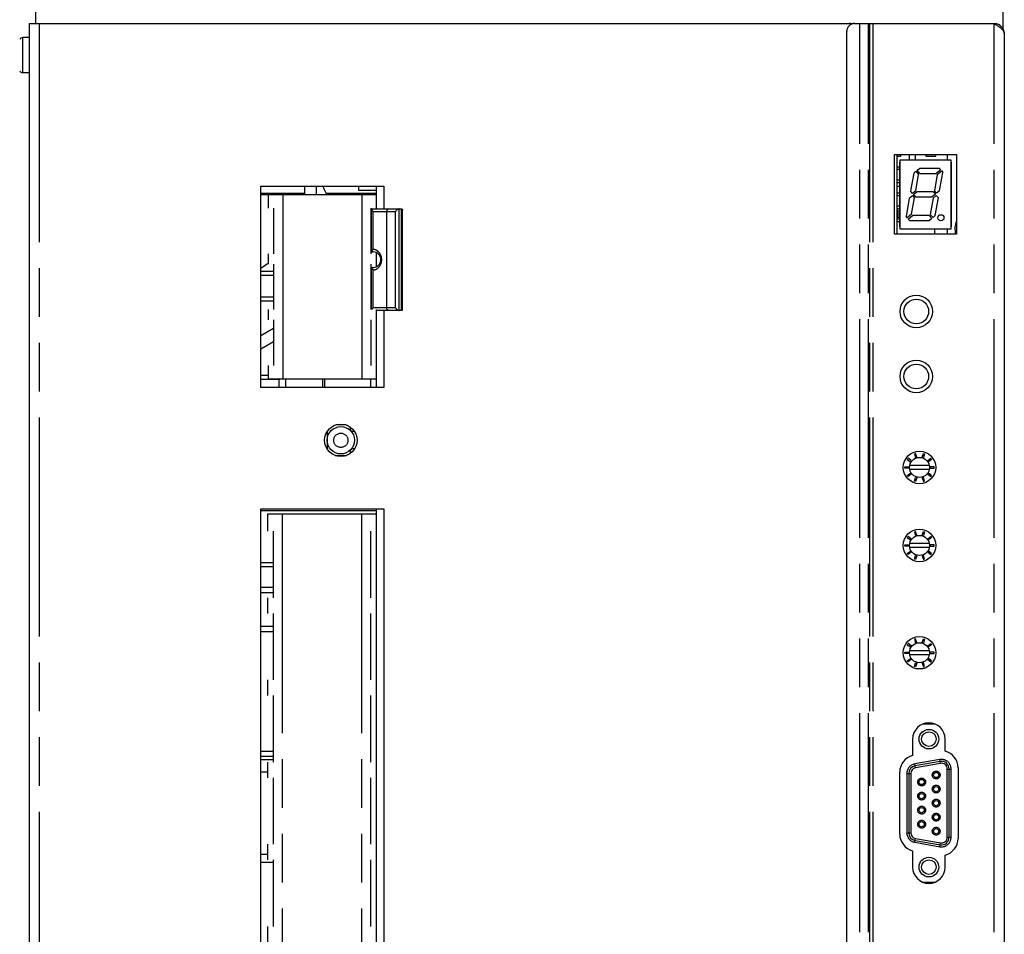
# Model space of a CAD drawing. Extents: x 1.2 to 32.8, y 1 to 21.
# Drawn here: x 5.2 to 8.9, y 13 to 16.5 of the extents above; entities that cross this region are included whole.
import ezdxf

# ---------------------------------------------------------------- set-up
doc = ezdxf.new("R2010")
doc.units = 0
doc.header["$LTSCALE"] = 1.87
doc.header["$MEASUREMENT"] = 0
doc.linetypes.add('PHANTOM', pattern=[0.8, 0.45, -0.05, 0.1, -0.05, 0.1, -0.05])
doc.layers.get('0').update_dxf_attribs({"color": 250, "linetype": 'CONTINUOUS'})
doc.layers.add('DEFAULT_3', color=250, linetype='PHANTOM')

msp = doc.modelspace()

# ---------------------------------------------------------------- linework, layer by layer
at = {"color": 0, "linetype": 'Continuous'}
for p, q in [((5.2149, 16.788), (5.2149, 16.483)), ((8.9359, 16.4615), (8.9359, 16.788)), ((5.1909, 16.483), (5.1909, 9.958)), ((5.1909, 16.483), (8.3609, 16.483)), ((8.365, 16.483), (8.9013, 16.483)), ((8.9042, 16.4811), (8.9043, 16.4829)), ((8.335, 9.988), (8.335, 16.453)), ((8.9409, 16.4435), (8.9409, 9.9975)), ((5.1909, 16.4285), (5.1659, 16.4285)), ((5.1909, 16.2935), (5.1659, 16.2935)), ((8.5184, 15.6725), (8.5184, 15.9785)), ((8.5184, 15.9785), (8.7574, 15.9785)), ((8.5274, 15.9785), (8.5274, 15.6725)), ((8.5274, 15.973), (8.5421, 15.973)), ((8.5384, 15.9494), (8.5384, 15.7014)), ((8.5394, 15.9494), (8.5384, 15.9494)), ((8.5394, 15.9575), (8.5394, 15.6935)), ((8.7364, 15.9575), (8.5394, 15.9575)), ((8.5421, 15.973), (8.5453, 15.9785)), ((8.5762, 15.9575), (8.5762, 15.9785)), ((8.5987, 15.9785), (8.5987, 15.9575)), ((8.637, 15.9785), (8.6402, 15.973)), ((8.6402, 15.973), (8.6774, 15.973)), ((8.6774, 15.973), (8.6774, 15.9785)), ((8.7209, 15.9785), (8.7209, 15.9575)), ((8.7364, 15.6935), (8.7364, 15.9575)), ((8.7374, 15.9494), (8.7364, 15.9494)), ((8.7374, 15.7014), (8.7374, 15.9494)), ((8.7574, 15.9785), (8.7574, 15.6725)), ((8.5384, 15.9301), (8.5274, 15.9301)), ((8.5384, 15.9206), (8.5274, 15.9206)), ((8.5924, 15.907), (8.5804, 15.839)), ((8.5924, 15.907), (8.6011, 15.9143)), ((8.6011, 15.9143), (8.6114, 15.9021)), ((8.6057, 15.9182), (8.6143, 15.9255)), ((8.616, 15.906), (8.6057, 15.9182)), ((8.6917, 15.9255), (8.6143, 15.9255)), ((8.616, 15.906), (8.6795, 15.906)), ((8.6963, 15.92), (8.6795, 15.906)), ((8.6833, 15.9014), (8.7001, 15.9155)), ((8.6917, 15.9255), (8.6963, 15.92)), ((8.6923, 15.8397), (8.7047, 15.91)), ((8.7001, 15.9155), (8.7047, 15.91)), ((8.5384, 15.8801), (8.5274, 15.8801)), ((8.5384, 15.8706), (8.5274, 15.8706)), ((8.6003, 15.8396), (8.6114, 15.9021)), ((8.6833, 15.9014), (8.6724, 15.8391)), ((6.0814, 15.0835), (6.0814, 15.857)), ((6.0814, 15.857), (6.5549, 15.857)), ((6.2514, 15.829), (6.0814, 15.829)), ((6.2514, 15.824), (6.2514, 15.857)), ((6.2964, 15.824), (6.2964, 15.857)), ((6.5269, 15.829), (6.3319, 15.829)), ((6.4569, 15.857), (6.4569, 15.8415)), ((6.4569, 15.8415), (6.5269, 15.8415)), ((6.5269, 15.7695), (6.5269, 15.857)), ((6.5549, 15.857), (6.5549, 15.7695)), ((8.5384, 15.8557), (8.5274, 15.8557)), ((8.5384, 15.8301), (8.5274, 15.8301)), ((8.5884, 15.8295), (8.5804, 15.839)), ((8.6003, 15.8396), (8.5884, 15.8295)), ((8.5923, 15.825), (8.6045, 15.8352)), ((8.6678, 15.8352), (8.6045, 15.8352)), ((8.6678, 15.8352), (8.6757, 15.8258)), ((8.6803, 15.8297), (8.6724, 15.8391)), ((8.6923, 15.8397), (8.6803, 15.8297)), ((6.5269, 15.824), (6.0814, 15.824)), ((6.1094, 15.824), (6.1094, 15.772)), ((8.5384, 15.8206), (8.5274, 15.8206)), ((8.5755, 15.8109), (8.5632, 15.7409)), ((8.5755, 15.8109), (8.5877, 15.8211)), ((8.5845, 15.7496), (8.5955, 15.8119)), ((8.5877, 15.8211), (8.5955, 15.8119)), ((8.6001, 15.8157), (8.5923, 15.825)), ((8.6001, 15.8157), (8.6636, 15.8157)), ((8.6674, 15.8111), (8.6564, 15.7488)), ((8.6757, 15.8258), (8.6636, 15.8157)), ((8.6674, 15.8111), (8.6795, 15.8212)), ((8.6754, 15.7439), (8.6874, 15.8119)), ((8.6795, 15.8212), (8.6874, 15.8119)), ((6.1309, 15.772), (6.1309, 15.597)), ((6.5054, 15.772), (6.5054, 15.597)), ((6.507, 15.762), (6.5054, 15.762)), ((6.5071, 15.7693), (6.507, 15.769)), ((6.507, 15.605), (6.507, 15.7689)), ((6.5073, 15.7695), (6.6222, 15.7695)), ((6.6272, 15.3845), (6.6272, 15.7645)), ((8.5384, 15.7801), (8.5274, 15.7801)), ((8.5384, 15.7706), (8.5274, 15.7706)), ((8.5274, 15.7655), (8.5324, 15.7655)), ((8.5324, 15.738), (8.5324, 15.7655)), ((8.5274, 15.738), (8.5384, 15.738)), ((8.5384, 15.7301), (8.5274, 15.7301)), ((8.5384, 15.7206), (8.5274, 15.7206)), ((8.5677, 15.7355), (8.5632, 15.7409)), ((8.5845, 15.7496), (8.5677, 15.7355)), ((8.5715, 15.7309), (8.5883, 15.745)), ((8.5761, 15.7255), (8.5715, 15.7309)), ((8.5761, 15.7255), (8.6535, 15.7255)), ((8.6518, 15.745), (8.5883, 15.745)), ((8.6518, 15.745), (8.6621, 15.7327)), ((8.6621, 15.7327), (8.6535, 15.7255)), ((8.6667, 15.7366), (8.6564, 15.7488)), ((8.6754, 15.7439), (8.6667, 15.7366)), ((8.5384, 15.7014), (8.5394, 15.7014)), ((8.5394, 15.6935), (8.7364, 15.6935)), ((8.6724, 15.6935), (8.6724, 15.6725)), ((8.7209, 15.6935), (8.7209, 15.6725)), ((8.7364, 15.7014), (8.7374, 15.7014)), ((8.7574, 15.6725), (8.5184, 15.6725)), ((6.5054, 15.6045), (6.5135, 15.6045)), ((6.507, 15.605), (6.5071, 15.6046)), ((6.5269, 15.5478), (6.5269, 15.6012)), ((6.1094, 15.597), (6.1094, 15.5575)), ((6.0814, 15.5415), (6.1075, 15.5601)), ((6.0814, 15.5303), (6.1309, 15.5303)), ((6.1309, 15.5575), (6.1309, 15.3825)), ((6.5054, 15.5575), (6.5054, 15.3825)), ((6.5054, 15.5445), (6.5135, 15.5445)), ((6.507, 15.544), (6.5071, 15.5443)), ((6.507, 15.3825), (6.507, 15.544)), ((6.1309, 15.5141), (6.0814, 15.5141)), ((6.0814, 15.4314), (6.1309, 15.4314)), ((6.1309, 15.4153), (6.0814, 15.4153)), ((6.1094, 15.3825), (6.1094, 15.343)), ((6.507, 15.387), (6.5054, 15.387)), ((6.5269, 15.0835), (6.5269, 15.3825)), ((6.6222, 15.3795), (6.5269, 15.3795)), ((6.5549, 15.3795), (6.5549, 15.0835)), ((6.1309, 15.343), (6.1309, 15.168)), ((6.5054, 15.343), (6.5054, 15.168)), ((6.0814, 15.2834), (6.1309, 15.3109)), ((6.0814, 15.232), (6.1309, 15.2595)), ((6.1094, 15.168), (6.1094, 15.1165)), ((6.0814, 15.1305), (6.1094, 15.1305)), ((6.1509, 15.1144), (6.0814, 15.1144)), ((6.1094, 15.1165), (6.5269, 15.1165)), ((6.1509, 15.1144), (6.1509, 15.0835)), ((6.1769, 15.1155), (6.1769, 15.0835)), ((6.2789, 15.1155), (6.1769, 15.1155)), ((6.3204, 15.0835), (6.3204, 15.1165)), ((6.3265, 15.1165), (6.3265, 15.0835)), ((6.5054, 15.0835), (6.5054, 15.1165)), ((6.5549, 15.0835), (6.0814, 15.0835)), ((6.4093, 14.939), (6.3696, 14.939)), ((6.4269, 14.9167), (6.4269, 14.9294)), ((6.3369, 14.9132), (6.3369, 14.8468)), ((6.4412, 14.914), (6.4294, 14.914)), ((6.4269, 14.8306), (6.4269, 14.8432)), ((6.4318, 14.849), (6.4436, 14.849)), ((6.3676, 14.8215), (6.4112, 14.8215)), ((8.5708, 14.8107), (8.5679, 14.8066)), ((8.5679, 14.8066), (8.58, 14.7978)), ((8.583, 14.8018), (8.5708, 14.8107)), ((8.5997, 14.8297), (8.595, 14.8282)), ((8.595, 14.8282), (8.5996, 14.8139)), ((8.5996, 14.8139), (8.6044, 14.8155)), ((8.6044, 14.8155), (8.5997, 14.8297)), ((8.625, 14.8155), (8.6296, 14.8297)), ((8.6297, 14.8139), (8.625, 14.8155)), ((8.6296, 14.8297), (8.6343, 14.8282)), ((8.6343, 14.8282), (8.6297, 14.8139)), ((8.6464, 14.8018), (8.6585, 14.8107)), ((8.6614, 14.8066), (8.6493, 14.7978)), ((8.6585, 14.8107), (8.6614, 14.8066)), ((8.5587, 14.7732), (8.5587, 14.7782)), ((8.5587, 14.7782), (8.5737, 14.7782)), ((8.5737, 14.7732), (8.5587, 14.7732)), ((8.5737, 14.7782), (8.5737, 14.7732)), ((8.6525, 14.7827), (8.5768, 14.7827)), ((8.5768, 14.7687), (8.6525, 14.7687)), ((8.58, 14.7978), (8.583, 14.8018)), ((8.6493, 14.7978), (8.6464, 14.8018)), ((8.6557, 14.7782), (8.6557, 14.7732)), ((8.6707, 14.7782), (8.6557, 14.7782)), ((8.6557, 14.7732), (8.6707, 14.7732)), ((8.6707, 14.7732), (8.6707, 14.7782)), ((8.5679, 14.7448), (8.58, 14.7536)), ((8.5708, 14.7408), (8.5679, 14.7448)), ((8.583, 14.7496), (8.5708, 14.7408)), ((8.58, 14.7536), (8.583, 14.7496)), ((8.595, 14.7232), (8.5996, 14.7375)), ((8.5996, 14.7375), (8.6044, 14.7359)), ((8.6044, 14.7359), (8.5997, 14.7217)), ((8.6297, 14.7375), (8.625, 14.7359)), ((8.625, 14.7359), (8.6296, 14.7217)), ((8.6343, 14.7232), (8.6297, 14.7375)), ((8.6493, 14.7536), (8.6464, 14.7496)), ((8.6464, 14.7496), (8.6585, 14.7408)), ((8.6614, 14.7448), (8.6493, 14.7536)), ((8.6585, 14.7408), (8.6614, 14.7448)), ((8.5997, 14.7217), (8.595, 14.7232)), ((8.6296, 14.7217), (8.6343, 14.7232)), ((6.0814, 10.7125), (6.0814, 14.6165)), ((6.0814, 14.6165), (6.5549, 14.6165)), ((6.5269, 10.7125), (6.5269, 14.6165)), ((6.5549, 14.6165), (6.5549, 10.7125)), ((6.5269, 14.6088), (6.0814, 14.6088)), ((6.1079, 14.5955), (6.1079, 14.5306)), ((6.5269, 14.5955), (6.1079, 14.5955)), ((6.1294, 14.5306), (6.1294, 14.2746)), ((6.5039, 14.5306), (6.5039, 14.2746)), ((8.5708, 14.5107), (8.5679, 14.5066)), ((8.5679, 14.5066), (8.58, 14.4978)), ((8.583, 14.5018), (8.5708, 14.5107)), ((8.5997, 14.5297), (8.595, 14.5282)), ((8.595, 14.5282), (8.5996, 14.5139)), ((8.5996, 14.5139), (8.6044, 14.5155)), ((8.6044, 14.5155), (8.5997, 14.5297)), ((8.625, 14.5155), (8.6296, 14.5297)), ((8.6297, 14.5139), (8.625, 14.5155)), ((8.6296, 14.5297), (8.6343, 14.5282)), ((8.6343, 14.5282), (8.6297, 14.5139)), ((8.6464, 14.5018), (8.6585, 14.5107)), ((8.6614, 14.5066), (8.6493, 14.4978)), ((8.6585, 14.5107), (8.6614, 14.5066)), ((8.5587, 14.4782), (8.5737, 14.4782)), ((8.5587, 14.4732), (8.5587, 14.4782)), ((8.5737, 14.4732), (8.5587, 14.4732)), ((8.5737, 14.4782), (8.5737, 14.4732)), ((8.6525, 14.4827), (8.5768, 14.4827)), ((8.5768, 14.4687), (8.6525, 14.4687)), ((8.58, 14.4978), (8.583, 14.5018)), ((8.6493, 14.4978), (8.6464, 14.5018)), ((8.6707, 14.4782), (8.6557, 14.4782)), ((8.6557, 14.4782), (8.6557, 14.4732)), ((8.6557, 14.4732), (8.6707, 14.4732)), ((8.6707, 14.4732), (8.6707, 14.4782)), ((8.5679, 14.4448), (8.58, 14.4536)), ((8.5708, 14.4408), (8.5679, 14.4448)), ((8.583, 14.4496), (8.5708, 14.4408)), ((8.58, 14.4536), (8.583, 14.4496)), ((8.595, 14.4232), (8.5996, 14.4375)), ((8.5996, 14.4375), (8.6044, 14.4359)), ((8.6044, 14.4359), (8.5997, 14.4217)), ((8.6297, 14.4375), (8.625, 14.4359)), ((8.625, 14.4359), (8.6296, 14.4217)), ((8.6343, 14.4232), (8.6297, 14.4375)), ((8.6493, 14.4536), (8.6464, 14.4496)), ((8.6464, 14.4496), (8.6585, 14.4408)), ((8.6614, 14.4448), (8.6493, 14.4536)), ((8.6585, 14.4408), (8.6614, 14.4448)), ((6.1294, 14.409), (6.0814, 14.409)), ((6.1294, 14.394), (6.0814, 14.394)), ((8.5997, 14.4217), (8.595, 14.4232)), ((8.6296, 14.4217), (8.6343, 14.4232)), ((6.1294, 14.314), (6.0814, 14.314)), ((6.1079, 14.2746), (6.1079, 14.2146)), ((6.1294, 14.2146), (6.1294, 13.9586)), ((6.5039, 14.2146), (6.5039, 13.9586)), ((6.1294, 14.164), (6.0814, 14.164)), ((8.5708, 14.0982), (8.5679, 14.0941)), ((8.5679, 14.0941), (8.58, 14.0853)), ((8.583, 14.0893), (8.5708, 14.0982)), ((8.58, 14.0853), (8.583, 14.0893)), ((8.5997, 14.1172), (8.595, 14.1157)), ((8.595, 14.1157), (8.5996, 14.1014)), ((8.5996, 14.1014), (8.6044, 14.103)), ((8.6044, 14.103), (8.5997, 14.1172)), ((8.625, 14.103), (8.6296, 14.1172)), ((8.6297, 14.1014), (8.625, 14.103)), ((8.6296, 14.1172), (8.6343, 14.1157)), ((8.6343, 14.1157), (8.6297, 14.1014)), ((8.6464, 14.0893), (8.6585, 14.0982)), ((8.6493, 14.0853), (8.6464, 14.0893)), ((8.6614, 14.0941), (8.6493, 14.0853)), ((8.6585, 14.0982), (8.6614, 14.0941)), ((8.5587, 14.0657), (8.5737, 14.0657)), ((8.5587, 14.0607), (8.5587, 14.0657)), ((8.5737, 14.0607), (8.5587, 14.0607)), ((8.5737, 14.0657), (8.5737, 14.0607)), ((8.6525, 14.0702), (8.5768, 14.0702)), ((8.5768, 14.0562), (8.6525, 14.0562)), ((8.6707, 14.0657), (8.6557, 14.0657)), ((8.6557, 14.0657), (8.6557, 14.0607)), ((8.6557, 14.0607), (8.6707, 14.0607)), ((8.6707, 14.0607), (8.6707, 14.0657)), ((8.5679, 14.0323), (8.58, 14.0411)), ((8.5708, 14.0283), (8.5679, 14.0323)), ((8.583, 14.0371), (8.5708, 14.0283)), ((8.58, 14.0411), (8.583, 14.0371)), ((8.595, 14.0107), (8.5996, 14.025)), ((8.5997, 14.0092), (8.595, 14.0107)), ((8.5996, 14.025), (8.6044, 14.0234)), ((8.6044, 14.0234), (8.5997, 14.0092)), ((8.6297, 14.025), (8.625, 14.0234)), ((8.625, 14.0234), (8.6296, 14.0092)), ((8.6296, 14.0092), (8.6343, 14.0107)), ((8.6343, 14.0107), (8.6297, 14.025)), ((8.6493, 14.0411), (8.6464, 14.0371)), ((8.6464, 14.0371), (8.6585, 14.0283)), ((8.6614, 14.0323), (8.6493, 14.0411)), ((8.6585, 14.0283), (8.6614, 14.0323)), ((6.1079, 13.9586), (6.1079, 13.8986)), ((6.1294, 13.8986), (6.1294, 13.6426)), ((6.5039, 13.8986), (6.5039, 13.6426)), ((8.6736, 13.7882), (8.6282, 13.7882)), ((8.5884, 13.731), (8.5884, 13.6681)), ((8.7134, 13.6844), (8.7134, 13.731)), ((6.1294, 13.664), (6.0814, 13.664)), ((6.1294, 13.6515), (6.0814, 13.6515)), ((6.1079, 13.6426), (6.1079, 13.5826)), ((8.6942, 13.6453), (8.5978, 13.6283)), ((8.6955, 13.6379), (8.5991, 13.6209)), ((6.1079, 13.604), (6.0814, 13.604)), ((8.5387, 13.3658), (8.5387, 13.6042)), ((8.5734, 13.5992), (8.5734, 13.3708)), ((8.5809, 13.5992), (8.5809, 13.3708)), ((8.7214, 13.3538), (8.7214, 13.6162)), ((8.7289, 13.3538), (8.7289, 13.6162)), ((8.7632, 13.6205), (8.7632, 13.3495)), ((6.1294, 13.5826), (6.1294, 13.3266)), ((6.5039, 13.5826), (6.5039, 13.3266)), ((8.5978, 13.3417), (8.6942, 13.3247)), ((8.5991, 13.349), (8.6955, 13.3321)), ((6.1079, 13.3266), (6.1079, 13.2666)), ((8.5884, 13.3018), (8.5884, 13.239)), ((6.1079, 13.2881), (6.0814, 13.2881)), ((6.1294, 13.2572), (6.0814, 13.2572)), ((6.1294, 13.2666), (6.1294, 13.0106)), ((6.5039, 13.2666), (6.5039, 13.0106)), ((8.7134, 13.239), (8.7134, 13.2855)), ((8.6282, 13.1817), (8.6736, 13.1817)), ((6.1079, 13.0106), (6.1079, 12.9506))]:
    msp.add_line(p, q, dxfattribs=at)
for centre, radius in [((8.6969, 15.7355), 0.0118), ((8.6024, 15.3755), 0.0625), ((8.6024, 15.3755), 0.0475), ((8.6024, 15.1255), 0.0625), ((8.6024, 15.1255), 0.0475), ((6.3894, 14.88), 0.0625), ((6.3894, 14.88), 0.0525), ((8.6147, 14.7757), 0.0625), ((8.6147, 14.7757), 0.0385), ((8.6147, 14.4757), 0.0625), ((8.6147, 14.4757), 0.0385), ((8.6147, 14.0632), 0.0625), ((8.6147, 14.0632), 0.0385), ((8.6509, 13.731), 0.0377), ((8.6509, 13.731), 0.028), ((8.6789, 13.593), 0.01), ((8.6229, 13.566), 0.01), ((8.6229, 13.512), 0.01), ((8.6789, 13.539), 0.01), ((8.6789, 13.485), 0.01), ((8.6229, 13.458), 0.01), ((8.6229, 13.404), 0.01), ((8.6789, 13.431), 0.01), ((8.6789, 13.377), 0.01), ((8.6509, 13.239), 0.0377), ((8.6509, 13.239), 0.028)]:
    msp.add_circle(centre, radius, dxfattribs=at)
for centre, radius, start, end in [((8.365, 16.453), 0.03, 90, 180), ((8.3444, 16.453), 0.03, 70.1853, 90), ((8.9014, 16.4435), 0.0395, 0, 85.7451), ((5.1659, 16.416), 0.0125, 90, 156.9218), ((5.1659, 16.306), 0.0125, 203.0782, 270), ((8.8209, 15.693), 0.07, 155.2274, 197.0513), ((6.5135, 15.5745), 0.03, 270, 90), ((8.6509, 13.731), 0.0625, 0, 180), ((8.6972, 13.6205), 0.066, 0, 75.7465), ((8.6047, 13.6042), 0.066, 104.2535, 180), ((8.6994, 13.6162), 0.0295, 360, 100), ((8.6994, 13.6162), 0.022, 0, 100), ((8.603, 13.5992), 0.0295, 100, 180), ((8.603, 13.5992), 0.022, 100, 180), ((8.603, 13.3708), 0.0295, 180, 260), ((8.603, 13.3708), 0.022, 180, 260), ((8.6047, 13.3658), 0.066, 180, 255.7465), ((8.6994, 13.3538), 0.0295, 260, 0), ((8.6994, 13.3538), 0.022, 260, 360), ((8.6972, 13.3495), 0.066, 284.2535, 360), ((8.6509, 13.239), 0.0625, 180, 360)]:
    msp.add_arc(centre, radius, start, end, dxfattribs=at)
for points in [[(8.9013, 16.483), (8.902, 16.4825), (8.9028, 16.482), (8.9035, 16.4816)], [(8.9124, 16.4758), (8.9127, 16.4756), (8.9129, 16.4755), (8.9132, 16.4753)], [(8.9132, 16.4753), (8.9143, 16.4745), (8.9154, 16.4738), (8.9165, 16.4731)], [(6.3352, 15.8245), (6.3302, 15.8353), (6.3251, 15.8462), (6.32, 15.857)], [(6.5071, 15.7693), (6.5071, 15.7694), (6.5071, 15.7694), (6.5072, 15.7694)], [(6.5072, 15.6045), (6.5073, 15.6045), (6.5073, 15.6045), (6.5073, 15.6045)], [(6.5072, 15.5445), (6.5073, 15.5445), (6.5073, 15.5445), (6.5073, 15.5445)], [(6.1519, 15.1152), (6.1516, 15.1149), (6.1512, 15.1146), (6.1509, 15.1144)], [(6.1537, 15.1165), (6.1531, 15.1161), (6.1525, 15.1156), (6.1519, 15.1152)]]:
    msp.add_open_spline(points, degree=3, dxfattribs=at)
for points, knots in [([(8.9035, 16.4816), (8.9053, 16.4804), (8.9083, 16.4785), (8.9113, 16.4766), (8.9124, 16.4758)], [0, 0, 0, 0, 0.00655278, 0.0105828, 0.0105828, 0.0105828, 0.0105828]), ([(8.9165, 16.4731), (8.9188, 16.4715), (8.9232, 16.4684), (8.9292, 16.4635), (8.9335, 16.4593), (8.9362, 16.4559), (8.9384, 16.4527), (8.94, 16.4494), (8.9408, 16.446), (8.9409, 16.4443), (8.9409, 16.4435)], [0, 0, 0, 0, 0.00844331, 0.01621844, 0.02319284, 0.02637015, 0.02934716, 0.03477415, 0.03730823, 0.03978445, 0.03978445, 0.03978445, 0.03978445]), ([(6.507, 15.769), (6.507, 15.7689), (6.507, 15.7684), (6.5075, 15.7674), (6.5083, 15.7661), (6.5094, 15.7645), (6.5106, 15.7629), (6.512, 15.7612), (6.513, 15.7601), (6.5135, 15.7595)], [0, 0, 0, 0, 0.00032456, 0.00152209, 0.00312481, 0.0050175, 0.00711117, 0.00933166, 0.01160803, 0.01160803, 0.01160803, 0.01160803]), ([(6.5072, 15.7694), (6.5072, 15.7694), (6.5072, 15.7695), (6.5073, 15.7695), (6.5073, 15.7695)], [0, 0, 0, 0, 0.0000916828, 0.000173594, 0.000173594, 0.000173594, 0.000173594]), ([(6.6135, 15.7695), (6.6127, 15.7694), (6.6112, 15.7693), (6.609, 15.7684), (6.6069, 15.7673), (6.605, 15.7659), (6.6034, 15.7644), (6.602, 15.7628), (6.6008, 15.7612), (6.6002, 15.76), (6.5999, 15.7595)], [0, 0, 0, 0, 0.00230668, 0.00467684, 0.00703911, 0.00935673, 0.01160267, 0.01375242, 0.01577825, 0.01765112, 0.01765112, 0.01765112, 0.01765112]), ([(6.6222, 15.7695), (6.6228, 15.7694), (6.6241, 15.7693), (6.6256, 15.7685), (6.6266, 15.7673), (6.6271, 15.7659), (6.6271, 15.7649), (6.6272, 15.7645)], [0, 0, 0, 0, 0.00200205, 0.003641183, 0.005112699, 0.00656852, 0.0079714, 0.0079714, 0.0079714, 0.0079714]), ([(6.5105, 15.611), (6.5103, 15.6106), (6.5098, 15.6099), (6.509, 15.6089), (6.5084, 15.608), (6.5078, 15.6071), (6.5074, 15.6063), (6.5071, 15.6056), (6.507, 15.6052), (6.507, 15.605)], [0, 0, 0, 0, 0.001322385, 0.002570113, 0.003733107, 0.004792819, 0.005724282, 0.006486966, 0.007052356, 0.007052356, 0.007052356, 0.007052356]), ([(6.5071, 15.6046), (6.5071, 15.6046), (6.5072, 15.6045), (6.5072, 15.6045), (6.5072, 15.6045)], [0, 0, 0, 0, 0.0001085182, 0.000200201, 0.000200201, 0.000200201, 0.000200201]), ([(6.5105, 15.611), (6.5108, 15.6113), (6.5115, 15.6121), (6.5124, 15.6132), (6.5131, 15.614), (6.5135, 15.6143)], [0, 0, 0, 0, 0.001434246, 0.002924419, 0.004463701, 0.004463701, 0.004463701, 0.004463701]), ([(6.5105, 15.538), (6.5103, 15.5383), (6.5098, 15.539), (6.509, 15.54), (6.5084, 15.541), (6.5078, 15.5419), (6.5074, 15.5427), (6.5071, 15.5434), (6.507, 15.5438), (6.507, 15.544)], [0, 0, 0, 0, 0.001322386, 0.002570115, 0.00373311, 0.004792823, 0.005724287, 0.006486972, 0.007052362, 0.007052362, 0.007052362, 0.007052362]), ([(6.5071, 15.5443), (6.5071, 15.5444), (6.5072, 15.5444), (6.5072, 15.5445), (6.5072, 15.5445)], [0, 0, 0, 0, 0.0001085182, 0.000200201, 0.000200201, 0.000200201, 0.000200201]), ([(6.5105, 15.538), (6.5108, 15.5376), (6.5115, 15.5369), (6.5124, 15.5357), (6.5131, 15.535), (6.5135, 15.5346)], [0, 0, 0, 0, 0.001434242, 0.002924416, 0.004463696, 0.004463696, 0.004463696, 0.004463696]), ([(6.5081, 15.3825), (6.5081, 15.3826), (6.5085, 15.3832), (6.5094, 15.3844), (6.5106, 15.3861), (6.512, 15.3878), (6.513, 15.3889), (6.5135, 15.3895)], [0, 0, 0, 0, 0.00037321, 0.002265895, 0.00435957, 0.006580053, 0.00885643, 0.00885643, 0.00885643, 0.00885643]), ([(6.5999, 15.3895), (6.6002, 15.3889), (6.6008, 15.3878), (6.602, 15.3862), (6.6034, 15.3846), (6.605, 15.383), (6.6069, 15.3817), (6.609, 15.3805), (6.6112, 15.3797), (6.6127, 15.3795), (6.6135, 15.3795)], [0, 0, 0, 0, 0.00187287, 0.00389871, 0.00604845, 0.00829439, 0.01061202, 0.01297429, 0.01534444, 0.01765112, 0.01765112, 0.01765112, 0.01765112]), ([(6.6222, 15.3795), (6.6228, 15.3795), (6.6241, 15.3796), (6.6256, 15.3805), (6.6266, 15.3817), (6.6271, 15.3831), (6.6271, 15.384), (6.6272, 15.3845)], [0, 0, 0, 0, 0.00200205, 0.003641183, 0.005112699, 0.00656852, 0.0079714, 0.0079714, 0.0079714, 0.0079714])]:
    msp.add_open_spline(points, degree=3, knots=knots, dxfattribs=at)
at = {"layer": 'DEFAULT_3', "color": 0, "linetype": 'PHANTOM'}
for p, q in [((5.2299, 16.483), (5.2299, 9.958)), ((8.385, 9.958), (8.385, 16.483)), ((8.4188, 9.958), (8.4188, 16.483)), ((8.4223, 16.483), (8.4223, 9.958)), ((8.4353, 16.483), (8.4353, 9.958)), ((8.9013, 9.958), (8.9013, 16.483)), ((5.1659, 16.2935), (5.1659, 16.4285)), ((6.1659, 15.824), (6.1659, 15.1165)), ((6.4704, 15.824), (6.4704, 15.1165)), ((6.5135, 15.6143), (6.5135, 15.7595)), ((6.5135, 15.7595), (6.5999, 15.7595)), ((6.5657, 15.7626), (6.5652, 15.7595)), ((6.5652, 15.7595), (6.5652, 15.3895)), ((6.5669, 15.7654), (6.5657, 15.7626)), ((6.5688, 15.7676), (6.5669, 15.7654)), ((6.5712, 15.769), (6.5688, 15.7676)), ((6.5739, 15.7695), (6.5712, 15.769)), ((6.5999, 15.3895), (6.5999, 15.7595)), ((6.6135, 15.3795), (6.6135, 15.7695)), ((6.6222, 15.3795), (6.6222, 15.7695)), ((6.5135, 15.3895), (6.5135, 15.5346)), ((6.5999, 15.3895), (6.5135, 15.3895)), ((6.5657, 15.3864), (6.5652, 15.3895)), ((6.5669, 15.3836), (6.5657, 15.3864)), ((6.5688, 15.3814), (6.5669, 15.3836)), ((6.5712, 15.38), (6.5688, 15.3814)), ((6.5739, 15.3795), (6.5712, 15.38)), ((6.1644, 14.5955), (6.1644, 10.7335)), ((6.4689, 14.5955), (6.4689, 10.7335)), ((6.1294, 14.294), (6.0814, 14.294)), ((6.1294, 14.144), (6.0814, 14.144)), ((6.1294, 13.684), (6.0814, 13.684)), ((8.6929, 13.6527), (8.5965, 13.6357)), ((8.5991, 13.6209), (8.5965, 13.6357)), ((8.6955, 13.6379), (8.6929, 13.6527)), ((8.5659, 13.5992), (8.5809, 13.5992)), ((8.5659, 13.5992), (8.5659, 13.3708)), ((8.7214, 13.6162), (8.7364, 13.6162)), ((8.7364, 13.3538), (8.7364, 13.6162)), ((8.5659, 13.3708), (8.5809, 13.3708)), ((8.5965, 13.3343), (8.5991, 13.349)), ((8.5965, 13.3343), (8.6929, 13.3173)), ((8.6929, 13.3173), (8.6955, 13.3321)), ((8.7214, 13.3538), (8.7364, 13.3538))]:
    msp.add_line(p, q, dxfattribs=at)
for centre, radius in [((6.3894, 14.88), 0.0275), ((8.6789, 13.593), 0.015), ((8.6229, 13.566), 0.015), ((8.6229, 13.512), 0.015), ((8.6789, 13.539), 0.015), ((8.6789, 13.485), 0.015), ((8.6229, 13.458), 0.015), ((8.6789, 13.431), 0.015), ((8.6229, 13.404), 0.015), ((8.6789, 13.377), 0.015)]:
    msp.add_circle(centre, radius, dxfattribs=at)
for centre, start, end in [((8.603, 13.5992), 100, 180), ((8.6994, 13.6162), 0, 100), ((8.603, 13.3708), 180, 260), ((8.6994, 13.3538), 260, 360)]:
    msp.add_arc(centre, 0.037, start, end, dxfattribs=at)
for points, knots in [([(6.5135, 15.6045), (6.5132, 15.6046), (6.5123, 15.6049), (6.5116, 15.6065), (6.5109, 15.6085), (6.5107, 15.6101), (6.5105, 15.611)], [0, 0, 0, 0, 0.00105063, 0.002631574, 0.004820866, 0.007497993, 0.007497993, 0.007497993, 0.007497993]), ([(6.5344, 15.6045), (6.5336, 15.6052), (6.5311, 15.6075), (6.5264, 15.6106), (6.52, 15.6133), (6.5156, 15.614), (6.5135, 15.6143)], [0, 0, 0, 0, 0.00309869, 0.01025768, 0.01701675, 0.02354391, 0.02354391, 0.02354391, 0.02354391]), ([(6.5135, 15.5346), (6.5156, 15.535), (6.52, 15.5356), (6.5264, 15.5383), (6.5323, 15.5423), (6.5375, 15.5475), (6.5415, 15.5534), (6.5443, 15.5596), (6.546, 15.5657), (6.5467, 15.5716), (6.5467, 15.5774), (6.546, 15.5833), (6.5443, 15.5894), (6.5415, 15.5956), (6.5381, 15.6007), (6.5354, 15.6034), (6.5344, 15.6045)], [0, 0, 0, 0, 0.00652516, 0.0132835, 0.02043928, 0.02783485, 0.03503797, 0.04182315, 0.04808839, 0.05394117, 0.05963791, 0.06549152, 0.07175613, 0.07853792, 0.08573727, 0.09004282, 0.09004282, 0.09004282, 0.09004282]), ([(6.5135, 15.5445), (6.5132, 15.5444), (6.5123, 15.544), (6.5116, 15.5425), (6.5109, 15.5405), (6.5107, 15.5389), (6.5105, 15.538)], [0, 0, 0, 0, 0.001050627, 0.002631569, 0.00482086, 0.007497994, 0.007497994, 0.007497994, 0.007497994])]:
    msp.add_open_spline(points, degree=3, knots=knots, dxfattribs=at)

doc.saveas('drawing.dxf')
